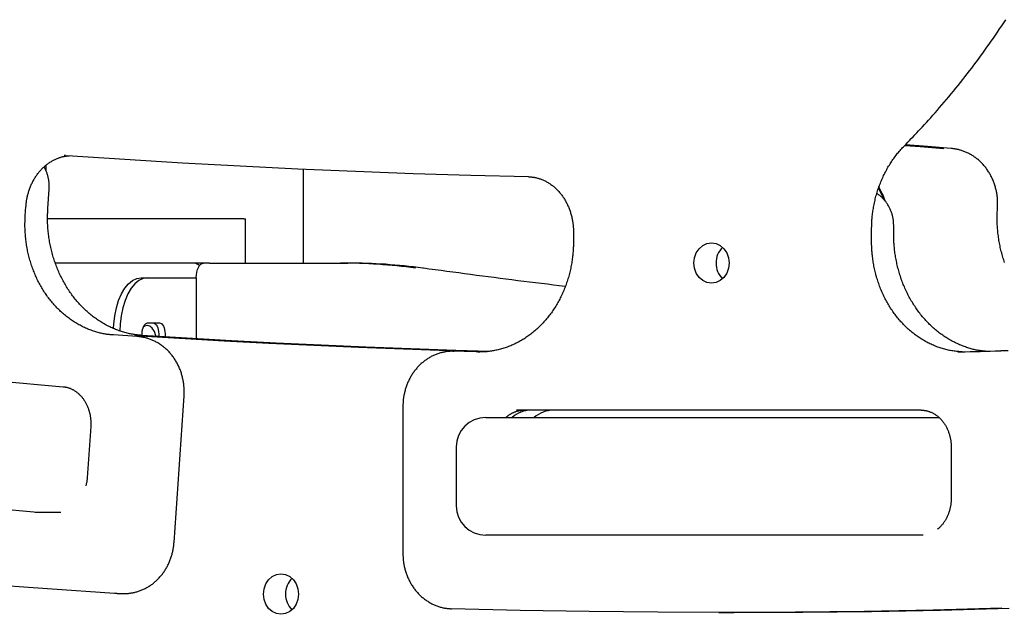
# Model space of a CAD drawing. Extents: x -53 to 9026, y 71 to 2374.
# Drawn here: x 2156 to 2424, y 955 to 1117 of the extents above; entities that cross this region are included whole.
import ezdxf

# ---------------------------------------------------------------- set-up
doc = ezdxf.new("R2010")
doc.units = 0
doc.layers.add('LAYER01', color=7, linetype='Continuous')

msp = doc.modelspace()

# ---------------------------------------------------------------- linework, layer by layer
at = {"layer": 'LAYER01', "color": 7, "linetype": 'Continuous'}
for p, q in [((2168.48, 1079.95), (2168.17, 1079.95)), ((2168.45, 1079.94), (2168.89, 1079.93)), ((2163.14, 1077.28), (2163.14, 1075.93)), ((2233.14, 1050.75), (2233.14, 1076.21)), ((2163.71, 1065.59), (2164.07, 1070.81)), ((2157.58, 1063.55), (2157.76, 1066.17)), ((2421.71, 1065.59), (2421.73, 1065.78)), ((2192.81, 1062.75), (2163.79, 1062.75)), ((2216.97, 1062.75), (2192.81, 1062.75)), ((2216.97, 1062.75), (2217.44, 1062.75)), ((2217.44, 1050.75), (2217.44, 1062.75)), ((2387.52, 1056.58), (2387.52, 1059.86)), ((2393.52, 1058.63), (2393.52, 1060.97)), ((2306.51, 1059.21), (2306.51, 1056.58)), ((2192.81, 1050.75), (2165.89, 1050.75)), ((2207.58, 1050.75), (2192.81, 1050.75)), ((2207.58, 1050.75), (2243.23, 1050.75)), ((2243.23, 1050.75), (2245.23, 1050.75)), ((2265.74, 1049.35), (2265.61, 1049.36)), ((2189.01, 1046.75), (2190.74, 1046.75)), ((2190.74, 1046.75), (2204.02, 1046.75)), ((2204.02, 1046.75), (2204.02, 1030.16)), ((2190.8, 1034.5), (2194.05, 1034.5)), ((2181.53, 1031.19), (2181.47, 1031.19)), ((2187.99, 1030.77), (2181.53, 1031.19)), ((2187.99, 1030.77), (2187.92, 1030.78)), ((2189.3, 1031.07), (2189.3, 1031.5)), ((2193.82, 1031.5), (2193.82, 1030.78)), ((2195.55, 1031.5), (2195.55, 1030.67)), ((2058.2, 1027.15), (2167.84, 1017.14)), ((2275.7, 1026.77), (2273.7, 1026.77)), ((2273.71, 1026.77), (2274.02, 1026.76)), ((2276.02, 1026.76), (2275.7, 1026.77)), ((2280.49, 1026.59), (2281.06, 1026.58)), ((2410.99, 1026.58), (2411.55, 1026.59)), ((2422.43, 1026.89), (2422.66, 1026.9)), ((2424.66, 1026.9), (2422.66, 1026.9)), ((2197.98, 974.77), (2200.71, 1014.66)), ((2260.18, 1011.77), (2260.18, 971.76)), ((2282.66, 1008.75), (2394.37, 1008.75)), ((2401.01, 1010.75), (2291.02, 1010.75)), ((2394.37, 1008.75), (2405.83, 1008.75)), ((2175.35, 1006.34), (2174.39, 992.39)), ((2274.66, 1000.75), (2274.66, 984.75)), ((2409.13, 1000.75), (2409.13, 986.75)), ((2048.51, 993.24), (2159.88, 983.08)), ((2160.61, 983.04), (2167.25, 983.04)), ((2394.37, 976.75), (2282.66, 976.75)), ((2401.56, 976.75), (2394.37, 976.75)), ((2182.49, 960.91), (2181.78, 960.93)), ((2182.49, 960.91), (2184.49, 960.91)), ((2346.02, 955.75), (2348.02, 955.75))]:
    msp.add_line(p, q, dxfattribs=at)
for points in [[(2396.41, 1082.62), (2396.88, 1083.11), (2397.35, 1083.59), (2397.83, 1084.08), (2398.31, 1084.58), (2398.8, 1085.08), (2399.29, 1085.6), (2399.79, 1086.12), (2400.3, 1086.66), (2400.82, 1087.22), (2401.36, 1087.8), (2401.9, 1088.39), (2402.46, 1089), (2403.02, 1089.62), (2403.6, 1090.26), (2404.19, 1090.92), (2404.78, 1091.6), (2405.39, 1092.29), (2406, 1093), (2406.63, 1093.73), (2407.25, 1094.46), (2407.88, 1095.21), (2408.52, 1095.97), (2409.15, 1096.73), (2409.78, 1097.5), (2410.41, 1098.27), (2411.03, 1099.05), (2411.66, 1099.82), (2412.28, 1100.61), (2412.89, 1101.39), (2413.5, 1102.18), (2414.11, 1102.97), (2414.72, 1103.77), (2415.32, 1104.56), (2415.92, 1105.37), (2416.52, 1106.17), (2417.11, 1106.98), (2417.7, 1107.79), (2418.29, 1108.6), (2418.87, 1109.42), (2419.45, 1110.24), (2420.03, 1111.07), (2420.6, 1111.89), (2421.17, 1112.72), (2421.73, 1113.56), (2422.3, 1114.39), (2422.86, 1115.23), (2423.41, 1116.07), (2423.97, 1116.92)], [(2387.52, 1059.86), (2387.53, 1060.12), (2387.53, 1060.38), (2387.54, 1060.64), (2387.54, 1060.9), (2387.55, 1061.16), (2387.56, 1061.44), (2387.57, 1061.71), (2387.58, 1062), (2387.6, 1062.29), (2387.62, 1062.59), (2387.65, 1062.89), (2387.68, 1063.21), (2387.71, 1063.53), (2387.75, 1063.86), (2387.79, 1064.19), (2387.83, 1064.54), (2387.88, 1064.89), (2387.94, 1065.24), (2387.99, 1065.6), (2388.06, 1065.97), (2388.12, 1066.34), (2388.2, 1066.7), (2388.27, 1067.08), (2388.35, 1067.45), (2388.44, 1067.82), (2388.52, 1068.18), (2388.62, 1068.55), (2388.71, 1068.91), (2388.81, 1069.28), (2388.92, 1069.64), (2389.02, 1070), (2389.14, 1070.36), (2389.25, 1070.72), (2389.37, 1071.07), (2389.49, 1071.43), (2389.62, 1071.78), (2389.75, 1072.13), (2389.89, 1072.47), (2390.03, 1072.82), (2390.17, 1073.16), (2390.31, 1073.5), (2390.46, 1073.84), (2390.62, 1074.18), (2390.77, 1074.51), (2390.93, 1074.84), (2391.1, 1075.17), (2391.26, 1075.5), (2391.43, 1075.82), (2391.61, 1076.15), (2391.79, 1076.46), (2391.97, 1076.78), (2392.15, 1077.09), (2392.34, 1077.4), (2392.53, 1077.71), (2392.72, 1078.01), (2392.92, 1078.31), (2393.12, 1078.61), (2393.32, 1078.91), (2393.52, 1079.2), (2393.73, 1079.48), (2393.94, 1079.76), (2394.15, 1080.04), (2394.37, 1080.32), (2394.58, 1080.59), (2394.81, 1080.85), (2395.03, 1081.11), (2395.26, 1081.37), (2395.49, 1081.62), (2395.71, 1081.88), (2395.95, 1082.13), (2396.18, 1082.38), (2396.41, 1082.62)], [(2396.61, 1082.75), (2400.7, 1082.41), (2407.15, 1081.88)], [(2409.15, 1081.88), (2402.7, 1082.41), (2396.77, 1082.91)], [(2421.73, 1065.78), (2421.74, 1065.97), (2421.74, 1066.17), (2421.75, 1066.37), (2421.76, 1066.58), (2421.76, 1066.78), (2421.76, 1066.99), (2421.76, 1067.2), (2421.76, 1067.41), (2421.75, 1067.63), (2421.74, 1067.86), (2421.73, 1068.09), (2421.71, 1068.32), (2421.69, 1068.56), (2421.66, 1068.8), (2421.63, 1069.05), (2421.6, 1069.3), (2421.56, 1069.56), (2421.51, 1069.82), (2421.46, 1070.08), (2421.41, 1070.34), (2421.35, 1070.6), (2421.29, 1070.87), (2421.22, 1071.13), (2421.15, 1071.4), (2421.07, 1071.66), (2420.99, 1071.92), (2420.91, 1072.18), (2420.82, 1072.44), (2420.73, 1072.69), (2420.63, 1072.95), (2420.53, 1073.2), (2420.42, 1073.45), (2420.31, 1073.7), (2420.19, 1073.94), (2420.08, 1074.19), (2419.95, 1074.43), (2419.83, 1074.67), (2419.7, 1074.9), (2419.56, 1075.13), (2419.42, 1075.37), (2419.28, 1075.59), (2419.13, 1075.82), (2418.98, 1076.04), (2418.83, 1076.26), (2418.67, 1076.47), (2418.51, 1076.69), (2418.35, 1076.89), (2418.18, 1077.1), (2418.01, 1077.3), (2417.83, 1077.5), (2417.66, 1077.69), (2417.47, 1077.89), (2417.29, 1078.07), (2417.1, 1078.26), (2416.91, 1078.44), (2416.72, 1078.61), (2416.52, 1078.78), (2416.32, 1078.95), (2416.12, 1079.12), (2415.91, 1079.28), (2415.71, 1079.43), (2415.5, 1079.58), (2415.28, 1079.73), (2415.07, 1079.87), (2414.85, 1080.01), (2414.63, 1080.14), (2414.41, 1080.27), (2414.19, 1080.39), (2413.96, 1080.51), (2413.74, 1080.63), (2413.51, 1080.73), (2413.28, 1080.84), (2413.05, 1080.94), (2412.82, 1081.03), (2412.59, 1081.12), (2412.37, 1081.2), (2412.14, 1081.28), (2411.93, 1081.35), (2411.71, 1081.42), (2411.51, 1081.48), (2411.31, 1081.53), (2411.12, 1081.58), (2410.93, 1081.62), (2410.76, 1081.66), (2410.59, 1081.7), (2410.43, 1081.72), (2410.28, 1081.75), (2410.14, 1081.77), (2410.01, 1081.79), (2409.88, 1081.81), (2409.76, 1081.82), (2409.65, 1081.83), (2409.54, 1081.85), (2409.43, 1081.86), (2409.33, 1081.87), (2409.23, 1081.88)], [(2157.76, 1066.17), (2157.77, 1066.35), (2157.79, 1066.53), (2157.8, 1066.71), (2157.82, 1066.89), (2157.84, 1067.07), (2157.86, 1067.26), (2157.89, 1067.45), (2157.91, 1067.64), (2157.94, 1067.84), (2157.98, 1068.04), (2158.02, 1068.25), (2158.06, 1068.47), (2158.1, 1068.69), (2158.15, 1068.91), (2158.21, 1069.14), (2158.27, 1069.37), (2158.33, 1069.61), (2158.4, 1069.85), (2158.47, 1070.09), (2158.55, 1070.33), (2158.63, 1070.58), (2158.71, 1070.82), (2158.8, 1071.07), (2158.9, 1071.31), (2158.99, 1071.55), (2159.09, 1071.79), (2159.2, 1072.03), (2159.3, 1072.26), (2159.41, 1072.49), (2159.53, 1072.72), (2159.64, 1072.95), (2159.77, 1073.18), (2159.89, 1073.4), (2160.02, 1073.62), (2160.15, 1073.83), (2160.28, 1074.05), (2160.41, 1074.26), (2160.55, 1074.46), (2160.7, 1074.67), (2160.84, 1074.87), (2160.99, 1075.07), (2161.14, 1075.26), (2161.29, 1075.45), (2161.45, 1075.64), (2161.61, 1075.82), (2161.77, 1076.01), (2161.93, 1076.18), (2162.1, 1076.36), (2162.27, 1076.53), (2162.44, 1076.69), (2162.61, 1076.86), (2162.79, 1077.02), (2162.97, 1077.17), (2163.15, 1077.32), (2163.33, 1077.47), (2163.51, 1077.62), (2163.7, 1077.75), (2163.89, 1077.89), (2164.08, 1078.02), (2164.27, 1078.15), (2164.47, 1078.27), (2164.66, 1078.39), (2164.86, 1078.51), (2165.06, 1078.62), (2165.26, 1078.73), (2165.46, 1078.83), (2165.66, 1078.93), (2165.86, 1079.02), (2166.07, 1079.11), (2166.27, 1079.19), (2166.47, 1079.27), (2166.66, 1079.34), (2166.86, 1079.41), (2167.05, 1079.48), (2167.24, 1079.54), (2167.43, 1079.59), (2167.61, 1079.64), (2167.79, 1079.68), (2167.97, 1079.72), (2168.14, 1079.76), (2168.31, 1079.79), (2168.48, 1079.81), (2168.65, 1079.83), (2168.81, 1079.84), (2168.97, 1079.86), (2169.14, 1079.87), (2169.3, 1079.88), (2169.46, 1079.89)], [(2294.29, 1074.21), (2278.61, 1074.58), (2262.94, 1075.05), (2247.27, 1075.62), (2231.6, 1076.28), (2215.93, 1077.05), (2200.27, 1077.91), (2184.61, 1078.87), (2168.96, 1079.92)], [(2164.07, 1070.81), (2164.08, 1070.98), (2164.08, 1071.15), (2164.09, 1071.32), (2164.09, 1071.49), (2164.09, 1071.67), (2164.09, 1071.84), (2164.09, 1072.02), (2164.08, 1072.2), (2164.07, 1072.39), (2164.05, 1072.57), (2164.03, 1072.77), (2164.01, 1072.96), (2163.98, 1073.16), (2163.95, 1073.35), (2163.91, 1073.56), (2163.87, 1073.76), (2163.83, 1073.96), (2163.78, 1074.17), (2163.73, 1074.37), (2163.67, 1074.58), (2163.61, 1074.78), (2163.55, 1074.98), (2163.48, 1075.18), (2163.4, 1075.38), (2163.32, 1075.57), (2163.24, 1075.76), (2163.15, 1075.95), (2163.06, 1076.14), (2162.96, 1076.32), (2162.87, 1076.51), (2162.77, 1076.69), (2162.68, 1076.87)], [(2294.27, 1074.21), (2294.41, 1074.2), (2294.55, 1074.2), (2294.69, 1074.19), (2294.84, 1074.18), (2294.99, 1074.17), (2295.14, 1074.16), (2295.29, 1074.14), (2295.45, 1074.12), (2295.62, 1074.1), (2295.79, 1074.07), (2295.96, 1074.04), (2296.14, 1074.01), (2296.32, 1073.97), (2296.51, 1073.92), (2296.7, 1073.87), (2296.9, 1073.82), (2297.1, 1073.76), (2297.31, 1073.69), (2297.51, 1073.62), (2297.72, 1073.54), (2297.93, 1073.46), (2298.15, 1073.37), (2298.36, 1073.28), (2298.57, 1073.19), (2298.78, 1073.08), (2298.99, 1072.98), (2299.19, 1072.87), (2299.4, 1072.75), (2299.6, 1072.63), (2299.8, 1072.51), (2300, 1072.38), (2300.2, 1072.25), (2300.39, 1072.11), (2300.59, 1071.97), (2300.78, 1071.82), (2300.97, 1071.68), (2301.15, 1071.52), (2301.34, 1071.36), (2301.52, 1071.2), (2301.7, 1071.04), (2301.87, 1070.87), (2302.05, 1070.7), (2302.22, 1070.52), (2302.39, 1070.34), (2302.55, 1070.16), (2302.72, 1069.97), (2302.88, 1069.78), (2303.04, 1069.58), (2303.19, 1069.39), (2303.34, 1069.19), (2303.49, 1068.98), (2303.64, 1068.78), (2303.78, 1068.57), (2303.92, 1068.35), (2304.05, 1068.14), (2304.18, 1067.92), (2304.31, 1067.7), (2304.44, 1067.47), (2304.56, 1067.25), (2304.68, 1067.02), (2304.8, 1066.78), (2304.91, 1066.55), (2305.02, 1066.31), (2305.12, 1066.07), (2305.22, 1065.83), (2305.32, 1065.59), (2305.41, 1065.34), (2305.51, 1065.1), (2305.59, 1064.85), (2305.67, 1064.6), (2305.75, 1064.34), (2305.83, 1064.09), (2305.9, 1063.83), (2305.97, 1063.58), (2306.03, 1063.32), (2306.09, 1063.07), (2306.14, 1062.81), (2306.19, 1062.57), (2306.24, 1062.32), (2306.28, 1062.09), (2306.32, 1061.86), (2306.35, 1061.63), (2306.38, 1061.42), (2306.4, 1061.21), (2306.43, 1061.01), (2306.44, 1060.81), (2306.46, 1060.63), (2306.47, 1060.45), (2306.48, 1060.28), (2306.49, 1060.11), (2306.49, 1059.95), (2306.5, 1059.8), (2306.5, 1059.65), (2306.51, 1059.5), (2306.51, 1059.36), (2306.51, 1059.21)], [(2389.43, 1071.05), (2390.37, 1069.12), (2390.65, 1068.41)], [(2393.52, 1060.97), (2393.52, 1061.14), (2393.51, 1061.31), (2393.5, 1061.48), (2393.5, 1061.66), (2393.49, 1061.83), (2393.47, 1062.01), (2393.46, 1062.18), (2393.44, 1062.37), (2393.41, 1062.55), (2393.38, 1062.74), (2393.35, 1062.93), (2393.32, 1063.12), (2393.27, 1063.31), (2393.23, 1063.51), (2393.18, 1063.71), (2393.12, 1063.91), (2393.06, 1064.12), (2393, 1064.32), (2392.92, 1064.53), (2392.85, 1064.74), (2392.77, 1064.94), (2392.69, 1065.15), (2392.6, 1065.36), (2392.5, 1065.56), (2392.41, 1065.76), (2392.3, 1065.96), (2392.2, 1066.16), (2392.09, 1066.35), (2391.97, 1066.54), (2391.85, 1066.73), (2391.73, 1066.92), (2391.6, 1067.1), (2391.47, 1067.28), (2391.34, 1067.45), (2391.2, 1067.62), (2391.06, 1067.78), (2390.93, 1067.94), (2390.79, 1068.09), (2390.65, 1068.24), (2390.52, 1068.38), (2390.39, 1068.51), (2390.27, 1068.63), (2390.15, 1068.75), (2390.03, 1068.85), (2389.92, 1068.95), (2389.81, 1069.05), (2389.71, 1069.13), (2389.61, 1069.21), (2389.51, 1069.28), (2389.42, 1069.34), (2389.34, 1069.39), (2389.25, 1069.44), (2389.17, 1069.49), (2389.09, 1069.53), (2389.01, 1069.57), (2388.94, 1069.61)], [(2189.32, 1031.07), (2189.1, 1031.09), (2188.87, 1031.11), (2188.65, 1031.13), (2188.42, 1031.15), (2188.19, 1031.17), (2187.96, 1031.2), (2187.72, 1031.23), (2187.48, 1031.26), (2187.22, 1031.3), (2186.97, 1031.34), (2186.7, 1031.38), (2186.43, 1031.44), (2186.15, 1031.49), (2185.86, 1031.55), (2185.57, 1031.62), (2185.27, 1031.69), (2184.97, 1031.77), (2184.66, 1031.85), (2184.34, 1031.94), (2184.02, 1032.04), (2183.7, 1032.14), (2183.38, 1032.24), (2183.06, 1032.35), (2182.74, 1032.47), (2182.41, 1032.59), (2182.09, 1032.72), (2181.78, 1032.85), (2181.46, 1032.98), (2181.14, 1033.12), (2180.83, 1033.26), (2180.51, 1033.41), (2180.2, 1033.57), (2179.89, 1033.72), (2179.59, 1033.89), (2179.28, 1034.05), (2178.97, 1034.22), (2178.67, 1034.4), (2178.37, 1034.58), (2178.07, 1034.76), (2177.78, 1034.95), (2177.48, 1035.14), (2177.19, 1035.34), (2176.9, 1035.54), (2176.61, 1035.75), (2176.32, 1035.96), (2176.04, 1036.17), (2175.76, 1036.39), (2175.48, 1036.61), (2175.2, 1036.84), (2174.93, 1037.07), (2174.65, 1037.3), (2174.38, 1037.54), (2174.12, 1037.78), (2173.85, 1038.03), (2173.59, 1038.28), (2173.33, 1038.53), (2173.07, 1038.79), (2172.82, 1039.05), (2172.57, 1039.31), (2172.32, 1039.58), (2172.08, 1039.85), (2171.83, 1040.13), (2171.59, 1040.4), (2171.36, 1040.69), (2171.12, 1040.97), (2170.89, 1041.26), (2170.67, 1041.55), (2170.44, 1041.85), (2170.22, 1042.15), (2170, 1042.45), (2169.79, 1042.75), (2169.58, 1043.06), (2169.37, 1043.37), (2169.16, 1043.69), (2168.96, 1044), (2168.76, 1044.32), (2168.57, 1044.65), (2168.37, 1044.97), (2168.19, 1045.3), (2168, 1045.63), (2167.82, 1045.96), (2167.64, 1046.3), (2167.47, 1046.64), (2167.3, 1046.98), (2167.13, 1047.32), (2166.97, 1047.67), (2166.81, 1048.02), (2166.65, 1048.37), (2166.5, 1048.72), (2166.35, 1049.08), (2166.2, 1049.44), (2166.06, 1049.79), (2165.93, 1050.16), (2165.79, 1050.52), (2165.66, 1050.88), (2165.54, 1051.25), (2165.41, 1051.62), (2165.3, 1051.99), (2165.18, 1052.36), (2165.07, 1052.74), (2164.97, 1053.11), (2164.86, 1053.49), (2164.76, 1053.87), (2164.67, 1054.25), (2164.58, 1054.63), (2164.49, 1055.01), (2164.41, 1055.4), (2164.33, 1055.78), (2164.26, 1056.17), (2164.19, 1056.55), (2164.12, 1056.94), (2164.06, 1057.33), (2164, 1057.72), (2163.95, 1058.11), (2163.9, 1058.5), (2163.85, 1058.89), (2163.81, 1059.27), (2163.78, 1059.65), (2163.74, 1060.03), (2163.71, 1060.4), (2163.69, 1060.77), (2163.67, 1061.13), (2163.65, 1061.48), (2163.64, 1061.83), (2163.63, 1062.17), (2163.62, 1062.51), (2163.62, 1062.84), (2163.62, 1063.16), (2163.63, 1063.48), (2163.63, 1063.79), (2163.64, 1064.1), (2163.66, 1064.4), (2163.67, 1064.7), (2163.68, 1065), (2163.7, 1065.29), (2163.71, 1065.59)], [(2423.66, 1050.88), (2423.54, 1051.25), (2423.41, 1051.62), (2423.3, 1051.99), (2423.18, 1052.36), (2423.07, 1052.74), (2422.97, 1053.11), (2422.86, 1053.49), (2422.76, 1053.87), (2422.67, 1054.25), (2422.58, 1054.63), (2422.49, 1055.01), (2422.41, 1055.4), (2422.33, 1055.78), (2422.26, 1056.17), (2422.19, 1056.55), (2422.12, 1056.94), (2422.06, 1057.33), (2422, 1057.72), (2421.95, 1058.11), (2421.9, 1058.5), (2421.85, 1058.89), (2421.81, 1059.27), (2421.78, 1059.65), (2421.74, 1060.03), (2421.71, 1060.4), (2421.69, 1060.77), (2421.67, 1061.13), (2421.65, 1061.48), (2421.64, 1061.83), (2421.63, 1062.17), (2421.62, 1062.51), (2421.62, 1062.84), (2421.62, 1063.16), (2421.63, 1063.48), (2421.63, 1063.79), (2421.64, 1064.1), (2421.66, 1064.4), (2421.67, 1064.7), (2421.68, 1065), (2421.7, 1065.29), (2421.71, 1065.59)], [(2181.53, 1031.19), (2181.32, 1031.21), (2181.11, 1031.22), (2180.89, 1031.24), (2180.67, 1031.26), (2180.45, 1031.29), (2180.23, 1031.31), (2180, 1031.34), (2179.76, 1031.37), (2179.52, 1031.41), (2179.27, 1031.45), (2179.01, 1031.5), (2178.75, 1031.55), (2178.48, 1031.6), (2178.2, 1031.66), (2177.92, 1031.73), (2177.63, 1031.8), (2177.34, 1031.88), (2177.04, 1031.96), (2176.73, 1032.05), (2176.43, 1032.14), (2176.12, 1032.24), (2175.81, 1032.35), (2175.5, 1032.46), (2175.18, 1032.57), (2174.87, 1032.69), (2174.57, 1032.82), (2174.26, 1032.95), (2173.95, 1033.08), (2173.65, 1033.22), (2173.35, 1033.36), (2173.04, 1033.51), (2172.74, 1033.66), (2172.45, 1033.82), (2172.15, 1033.98), (2171.86, 1034.15), (2171.56, 1034.32), (2171.27, 1034.49), (2170.98, 1034.67), (2170.7, 1034.85), (2170.41, 1035.04), (2170.13, 1035.23), (2169.85, 1035.43), (2169.57, 1035.63), (2169.29, 1035.83), (2169.02, 1036.04), (2168.75, 1036.25), (2168.48, 1036.47), (2168.21, 1036.69), (2167.95, 1036.92), (2167.69, 1037.14), (2167.43, 1037.38), (2167.17, 1037.61), (2166.92, 1037.85), (2166.66, 1038.1), (2166.42, 1038.34), (2166.17, 1038.6), (2165.93, 1038.85), (2165.69, 1039.11), (2165.45, 1039.37), (2165.21, 1039.64), (2164.98, 1039.91), (2164.75, 1040.18), (2164.53, 1040.46), (2164.3, 1040.73), (2164.08, 1041.02), (2163.87, 1041.3), (2163.65, 1041.59), (2163.44, 1041.89), (2163.23, 1042.18), (2163.03, 1042.48), (2162.83, 1042.78), (2162.63, 1043.09), (2162.44, 1043.39), (2162.25, 1043.7), (2162.06, 1044.02), (2161.87, 1044.33), (2161.69, 1044.65), (2161.52, 1044.97), (2161.34, 1045.3), (2161.17, 1045.62), (2161, 1045.95), (2160.84, 1046.29), (2160.68, 1046.62), (2160.53, 1046.96), (2160.37, 1047.3), (2160.23, 1047.64), (2160.08, 1047.98), (2159.94, 1048.32), (2159.8, 1048.67), (2159.67, 1049.02), (2159.54, 1049.37), (2159.41, 1049.73), (2159.29, 1050.08), (2159.17, 1050.44), (2159.06, 1050.8), (2158.95, 1051.16), (2158.84, 1051.52), (2158.74, 1051.88), (2158.64, 1052.25), (2158.55, 1052.62), (2158.46, 1052.98), (2158.37, 1053.35), (2158.29, 1053.72), (2158.21, 1054.1), (2158.13, 1054.47), (2158.06, 1054.84), (2158, 1055.22), (2157.93, 1055.59), (2157.88, 1055.97), (2157.82, 1056.34), (2157.77, 1056.72), (2157.73, 1057.1), (2157.68, 1057.47), (2157.65, 1057.85), (2157.61, 1058.22), (2157.59, 1058.58), (2157.56, 1058.94), (2157.54, 1059.29), (2157.52, 1059.63), (2157.51, 1059.96), (2157.5, 1060.28), (2157.49, 1060.58), (2157.49, 1060.87), (2157.49, 1061.14), (2157.49, 1061.41), (2157.49, 1061.66), (2157.5, 1061.89), (2157.5, 1062.11), (2157.51, 1062.32), (2157.52, 1062.52), (2157.53, 1062.71), (2157.54, 1062.88), (2157.55, 1063.06), (2157.56, 1063.22), (2157.57, 1063.39), (2157.58, 1063.55)], [(2418.41, 1026.78), (2418.2, 1026.8), (2418, 1026.81), (2417.79, 1026.83), (2417.58, 1026.85), (2417.37, 1026.87), (2417.15, 1026.9), (2416.93, 1026.93), (2416.69, 1026.96), (2416.46, 1027), (2416.21, 1027.05), (2415.95, 1027.1), (2415.69, 1027.16), (2415.42, 1027.23), (2415.15, 1027.29), (2414.86, 1027.37), (2414.57, 1027.45), (2414.27, 1027.54), (2413.96, 1027.63), (2413.65, 1027.73), (2413.34, 1027.83), (2413.02, 1027.94), (2412.7, 1028.05), (2412.38, 1028.17), (2412.06, 1028.29), (2411.74, 1028.42), (2411.42, 1028.55), (2411.11, 1028.69), (2410.79, 1028.84), (2410.48, 1028.98), (2410.17, 1029.14), (2409.86, 1029.29), (2409.55, 1029.45), (2409.24, 1029.62), (2408.94, 1029.79), (2408.63, 1029.96), (2408.33, 1030.14), (2408.03, 1030.33), (2407.74, 1030.51), (2407.44, 1030.71), (2407.15, 1030.9), (2406.86, 1031.1), (2406.57, 1031.31), (2406.28, 1031.52), (2406, 1031.73), (2405.71, 1031.95), (2405.43, 1032.17), (2405.16, 1032.39), (2404.88, 1032.62), (2404.61, 1032.85), (2404.34, 1033.09), (2404.07, 1033.33), (2403.81, 1033.58), (2403.54, 1033.83), (2403.28, 1034.08), (2403.03, 1034.33), (2402.77, 1034.59), (2402.52, 1034.86), (2402.27, 1035.13), (2402.03, 1035.4), (2401.78, 1035.67), (2401.54, 1035.95), (2401.3, 1036.23), (2401.07, 1036.51), (2400.84, 1036.8), (2400.61, 1037.09), (2400.39, 1037.39), (2400.16, 1037.69), (2399.94, 1037.99), (2399.73, 1038.29), (2399.52, 1038.6), (2399.31, 1038.91), (2399.1, 1039.22), (2398.9, 1039.54), (2398.7, 1039.86), (2398.5, 1040.18), (2398.31, 1040.51), (2398.12, 1040.83), (2397.94, 1041.16), (2397.75, 1041.5), (2397.58, 1041.83), (2397.4, 1042.17), (2397.23, 1042.51), (2397.06, 1042.86), (2396.9, 1043.2), (2396.74, 1043.55), (2396.58, 1043.9), (2396.43, 1044.25), (2396.28, 1044.61), (2396.13, 1044.96), (2395.99, 1045.32), (2395.85, 1045.68), (2395.72, 1046.05), (2395.59, 1046.41), (2395.46, 1046.78), (2395.34, 1047.15), (2395.22, 1047.52), (2395.1, 1047.89), (2394.99, 1048.26), (2394.88, 1048.64), (2394.78, 1049.01), (2394.68, 1049.39), (2394.59, 1049.77), (2394.5, 1050.15), (2394.41, 1050.54), (2394.33, 1050.92), (2394.25, 1051.3), (2394.17, 1051.69), (2394.1, 1052.07), (2394.04, 1052.45), (2393.97, 1052.82), (2393.92, 1053.19), (2393.86, 1053.56), (2393.82, 1053.92), (2393.77, 1054.27), (2393.73, 1054.62), (2393.7, 1054.96), (2393.67, 1055.3), (2393.64, 1055.63), (2393.61, 1055.95), (2393.59, 1056.27), (2393.58, 1056.58), (2393.56, 1056.88), (2393.55, 1057.18), (2393.54, 1057.47), (2393.54, 1057.77), (2393.53, 1058.05), (2393.53, 1058.34), (2393.52, 1058.63)], [(2306.51, 1056.58), (2306.51, 1056.32), (2306.5, 1056.07), (2306.5, 1055.81), (2306.49, 1055.55), (2306.48, 1055.28), (2306.47, 1055.01), (2306.46, 1054.73), (2306.45, 1054.45), (2306.43, 1054.16), (2306.41, 1053.86), (2306.38, 1053.55), (2306.36, 1053.24), (2306.32, 1052.92), (2306.29, 1052.59), (2306.25, 1052.25), (2306.2, 1051.91), (2306.15, 1051.56), (2306.1, 1051.2), (2306.04, 1050.84), (2305.98, 1050.48), (2305.91, 1050.11), (2305.84, 1049.74), (2305.76, 1049.37), (2305.68, 1049), (2305.6, 1048.63), (2305.51, 1048.26), (2305.42, 1047.89), (2305.32, 1047.53), (2305.22, 1047.16), (2305.12, 1046.8), (2305.01, 1046.44), (2304.9, 1046.08), (2304.78, 1045.73), (2304.66, 1045.37), (2304.54, 1045.02), (2304.41, 1044.67), (2304.28, 1044.32), (2304.14, 1043.97), (2304.01, 1043.62), (2303.86, 1043.28), (2303.72, 1042.94), (2303.57, 1042.6), (2303.42, 1042.26), (2303.26, 1041.93), (2303.1, 1041.6), (2302.94, 1041.27), (2302.77, 1040.94), (2302.6, 1040.62), (2302.42, 1040.3), (2302.25, 1039.98), (2302.06, 1039.66), (2301.88, 1039.35), (2301.69, 1039.04), (2301.5, 1038.73), (2301.31, 1038.43), (2301.11, 1038.12), (2300.91, 1037.82), (2300.71, 1037.53), (2300.5, 1037.24), (2300.29, 1036.95), (2300.07, 1036.66), (2299.86, 1036.38), (2299.64, 1036.1), (2299.42, 1035.82), (2299.19, 1035.55), (2298.96, 1035.28), (2298.73, 1035.01), (2298.5, 1034.75), (2298.26, 1034.49), (2298.02, 1034.23), (2297.78, 1033.98), (2297.54, 1033.73), (2297.29, 1033.49), (2297.04, 1033.25), (2296.79, 1033.01), (2296.53, 1032.78), (2296.27, 1032.55), (2296.02, 1032.32), (2295.75, 1032.1), (2295.49, 1031.88), (2295.22, 1031.67), (2294.95, 1031.46), (2294.68, 1031.25), (2294.41, 1031.05), (2294.13, 1030.85), (2293.85, 1030.66), (2293.57, 1030.47), (2293.29, 1030.28), (2293.01, 1030.1), (2292.72, 1029.93), (2292.44, 1029.75), (2292.15, 1029.59), (2291.85, 1029.42), (2291.56, 1029.26), (2291.27, 1029.11), (2290.97, 1028.96), (2290.67, 1028.81), (2290.37, 1028.67), (2290.07, 1028.53), (2289.77, 1028.4), (2289.46, 1028.27), (2289.16, 1028.15), (2288.85, 1028.03), (2288.54, 1027.91), (2288.23, 1027.8), (2287.92, 1027.7), (2287.61, 1027.6), (2287.3, 1027.5), (2286.99, 1027.41), (2286.67, 1027.32), (2286.36, 1027.24), (2286.04, 1027.16), (2285.73, 1027.09), (2285.42, 1027.02), (2285.1, 1026.96), (2284.8, 1026.91), (2284.49, 1026.85), (2284.2, 1026.81), (2283.91, 1026.77), (2283.63, 1026.73), (2283.36, 1026.7), (2283.11, 1026.67), (2282.86, 1026.65), (2282.62, 1026.63), (2282.4, 1026.62), (2282.18, 1026.6), (2281.98, 1026.59), (2281.78, 1026.59), (2281.6, 1026.58), (2281.43, 1026.58), (2281.26, 1026.58), (2281.1, 1026.58), (2280.95, 1026.58), (2280.8, 1026.58), (2280.66, 1026.59), (2280.51, 1026.59)], [(2412.13, 1026.61), (2411.82, 1026.63), (2411.5, 1026.65), (2411.19, 1026.67), (2410.87, 1026.7), (2410.56, 1026.73), (2410.24, 1026.76), (2409.93, 1026.8), (2409.61, 1026.84), (2409.3, 1026.89), (2408.98, 1026.95), (2408.67, 1027.01), (2408.35, 1027.08), (2408.04, 1027.15), (2407.72, 1027.23), (2407.41, 1027.31), (2407.09, 1027.39), (2406.78, 1027.49), (2406.46, 1027.58), (2406.15, 1027.68), (2405.84, 1027.79), (2405.53, 1027.9), (2405.22, 1028.01), (2404.91, 1028.13), (2404.6, 1028.26), (2404.29, 1028.39), (2403.98, 1028.52), (2403.68, 1028.66), (2403.38, 1028.8), (2403.07, 1028.95), (2402.77, 1029.1), (2402.48, 1029.26), (2402.18, 1029.42), (2401.89, 1029.59), (2401.59, 1029.76), (2401.3, 1029.93), (2401.01, 1030.11), (2400.73, 1030.29), (2400.44, 1030.48), (2400.16, 1030.67), (2399.88, 1030.87), (2399.6, 1031.07), (2399.33, 1031.27), (2399.05, 1031.48), (2398.78, 1031.69), (2398.51, 1031.91), (2398.24, 1032.13), (2397.98, 1032.35), (2397.72, 1032.58), (2397.46, 1032.81), (2397.2, 1033.05), (2396.95, 1033.29), (2396.7, 1033.53), (2396.45, 1033.78), (2396.2, 1034.03), (2395.96, 1034.29), (2395.72, 1034.55), (2395.48, 1034.81), (2395.24, 1035.08), (2395.01, 1035.34), (2394.78, 1035.62), (2394.56, 1035.89), (2394.33, 1036.17), (2394.11, 1036.46), (2393.9, 1036.74), (2393.68, 1037.03), (2393.47, 1037.32), (2393.26, 1037.62), (2393.06, 1037.92), (2392.86, 1038.22), (2392.66, 1038.52), (2392.47, 1038.83), (2392.28, 1039.14), (2392.09, 1039.46), (2391.9, 1039.77), (2391.72, 1040.09), (2391.55, 1040.41), (2391.37, 1040.74), (2391.2, 1041.06), (2391.03, 1041.39), (2390.87, 1041.72), (2390.71, 1042.06), (2390.56, 1042.39), (2390.4, 1042.73), (2390.26, 1043.07), (2390.11, 1043.42), (2389.97, 1043.76), (2389.83, 1044.11), (2389.7, 1044.46), (2389.57, 1044.81), (2389.44, 1045.16), (2389.32, 1045.52), (2389.2, 1045.88), (2389.09, 1046.24), (2388.98, 1046.6), (2388.87, 1046.96), (2388.77, 1047.32), (2388.67, 1047.69), (2388.58, 1048.05), (2388.49, 1048.42), (2388.4, 1048.79), (2388.32, 1049.16), (2388.24, 1049.53), (2388.16, 1049.9), (2388.09, 1050.27), (2388.03, 1050.64), (2387.97, 1051.01), (2387.91, 1051.38), (2387.86, 1051.74), (2387.81, 1052.09), (2387.76, 1052.44), (2387.72, 1052.78), (2387.69, 1053.1), (2387.66, 1053.41), (2387.63, 1053.71), (2387.61, 1053.99), (2387.59, 1054.27), (2387.58, 1054.52), (2387.56, 1054.77), (2387.55, 1055), (2387.55, 1055.21), (2387.54, 1055.41), (2387.53, 1055.6), (2387.53, 1055.78), (2387.53, 1055.95), (2387.53, 1056.12), (2387.52, 1056.27), (2387.52, 1056.43), (2387.52, 1056.58)], [(2204.02, 1046.75), (2204.05, 1047.53), (2204.17, 1048.28), (2204.35, 1048.97), (2204.6, 1049.58), (2204.9, 1050.07), (2205.25, 1050.44), (2205.62, 1050.67), (2206.02, 1050.75)], [(2304.27, 1044.39), (2302.66, 1044.58), (2301.05, 1044.77), (2299.44, 1044.97), (2297.83, 1045.16), (2296.22, 1045.36), (2294.61, 1045.56), (2293, 1045.75), (2291.39, 1045.96), (2289.78, 1046.16), (2288.18, 1046.36), (2286.57, 1046.57), (2284.97, 1046.78), (2283.36, 1046.98), (2281.76, 1047.19), (2280.15, 1047.41), (2278.55, 1047.62), (2276.95, 1047.83), (2275.35, 1048.05), (2273.74, 1048.26), (2272.14, 1048.48), (2270.54, 1048.7), (2268.94, 1048.91), (2267.34, 1049.13), (2265.74, 1049.35)], [(2181.54, 1032.98), (2181.6, 1034.09), (2181.88, 1036.38), (2182.33, 1038.56), (2182.94, 1040.56), (2183.71, 1042.35), (2184.6, 1043.88), (2185.61, 1045.11), (2186.69, 1046.01), (2187.84, 1046.56), (2189.01, 1046.75)], [(2190.74, 1046.75), (2189.57, 1046.56), (2188.42, 1046.01), (2187.34, 1045.11), (2186.33, 1043.88), (2185.44, 1042.35), (2184.67, 1040.56), (2184.06, 1038.56), (2183.61, 1036.38), (2183.33, 1034.09), (2183.25, 1032.32)], [(2189.3, 1031.5), (2189.33, 1032.08), (2189.42, 1032.64), (2189.56, 1033.16), (2189.74, 1033.62), (2189.97, 1033.99), (2190.23, 1034.27), (2190.51, 1034.44), (2190.8, 1034.5)], [(2193.13, 1030.83), (2193.08, 1031), (2192.64, 1032.14), (2192.07, 1033.01), (2191.41, 1033.56), (2190.7, 1033.75), (2189.98, 1033.56), (2189.6, 1033.29)], [(2192.32, 1034.5), (2192.61, 1034.44), (2192.9, 1034.27), (2193.15, 1033.99), (2193.38, 1033.62), (2193.57, 1033.16), (2193.71, 1032.64), (2193.79, 1032.08), (2193.82, 1031.5)], [(2194.05, 1034.5), (2194.35, 1034.44), (2194.63, 1034.27), (2194.89, 1033.99), (2195.11, 1033.62), (2195.3, 1033.16), (2195.44, 1032.64), (2195.52, 1032.08), (2195.55, 1031.5)], [(2187.25, 1031.07), (2199.43, 1030.32), (2211.6, 1029.61), (2223.78, 1028.97), (2235.96, 1028.39), (2248.14, 1027.86), (2260.33, 1027.4), (2272.51, 1026.99), (2283.02, 1026.68)], [(2200.71, 1014.66), (2200.71, 1014.86), (2200.72, 1015.06), (2200.73, 1015.26), (2200.74, 1015.46), (2200.74, 1015.66), (2200.74, 1015.87), (2200.74, 1016.08), (2200.74, 1016.3), (2200.73, 1016.52), (2200.72, 1016.74), (2200.71, 1016.97), (2200.69, 1017.21), (2200.67, 1017.44), (2200.64, 1017.69), (2200.61, 1017.93), (2200.58, 1018.18), (2200.54, 1018.44), (2200.49, 1018.7), (2200.44, 1018.96), (2200.39, 1019.22), (2200.33, 1019.49), (2200.27, 1019.75), (2200.2, 1020.01), (2200.13, 1020.28), (2200.05, 1020.54), (2199.97, 1020.8), (2199.89, 1021.06), (2199.8, 1021.32), (2199.7, 1021.58), (2199.61, 1021.83), (2199.5, 1022.08), (2199.4, 1022.33), (2199.29, 1022.58), (2199.17, 1022.83), (2199.05, 1023.07), (2198.93, 1023.31), (2198.81, 1023.55), (2198.67, 1023.78), (2198.54, 1024.02), (2198.4, 1024.25), (2198.26, 1024.48), (2198.11, 1024.7), (2197.96, 1024.92), (2197.81, 1025.14), (2197.65, 1025.36), (2197.49, 1025.57), (2197.33, 1025.78), (2197.16, 1025.98), (2196.99, 1026.18), (2196.81, 1026.38), (2196.63, 1026.58), (2196.45, 1026.77), (2196.27, 1026.96), (2196.08, 1027.14), (2195.89, 1027.32), (2195.7, 1027.5), (2195.5, 1027.67), (2195.3, 1027.83), (2195.1, 1028), (2194.89, 1028.16), (2194.69, 1028.31), (2194.48, 1028.46), (2194.26, 1028.61), (2194.05, 1028.75), (2193.83, 1028.89), (2193.61, 1029.02), (2193.39, 1029.15), (2193.17, 1029.27), (2192.94, 1029.39), (2192.72, 1029.51), (2192.49, 1029.62), (2192.26, 1029.72), (2192.03, 1029.82), (2191.8, 1029.91), (2191.57, 1030), (2191.34, 1030.09), (2191.12, 1030.17), (2190.9, 1030.24), (2190.68, 1030.3), (2190.47, 1030.36), (2190.27, 1030.42), (2190.07, 1030.47), (2189.88, 1030.51), (2189.7, 1030.55), (2189.52, 1030.59), (2189.35, 1030.62), (2189.19, 1030.64), (2189.04, 1030.67), (2188.89, 1030.69), (2188.75, 1030.7), (2188.61, 1030.72), (2188.48, 1030.73), (2188.35, 1030.74), (2188.23, 1030.75), (2188.11, 1030.76), (2187.99, 1030.77)], [(2283.67, 1026.72), (2274.51, 1026.99), (2262.33, 1027.4), (2250.14, 1027.86), (2237.96, 1028.39), (2225.78, 1028.97), (2213.6, 1029.61), (2201.43, 1030.32), (2189.25, 1031.07)], [(2273.71, 1026.75), (2273.55, 1026.75), (2273.39, 1026.75), (2273.23, 1026.75), (2273.07, 1026.75), (2272.9, 1026.74), (2272.73, 1026.73), (2272.56, 1026.72), (2272.39, 1026.7), (2272.2, 1026.68), (2272.02, 1026.66), (2271.82, 1026.63), (2271.63, 1026.6), (2271.43, 1026.56), (2271.22, 1026.52), (2271.01, 1026.47), (2270.79, 1026.42), (2270.57, 1026.36), (2270.35, 1026.3), (2270.12, 1026.24), (2269.89, 1026.16), (2269.66, 1026.09), (2269.43, 1026), (2269.2, 1025.92), (2268.97, 1025.82), (2268.74, 1025.73), (2268.52, 1025.63), (2268.29, 1025.52), (2268.07, 1025.41), (2267.85, 1025.3), (2267.63, 1025.18), (2267.41, 1025.05), (2267.2, 1024.92), (2266.98, 1024.79), (2266.77, 1024.66), (2266.56, 1024.52), (2266.36, 1024.37), (2266.15, 1024.22), (2265.95, 1024.07), (2265.75, 1023.91), (2265.56, 1023.75), (2265.37, 1023.59), (2265.17, 1023.42), (2264.99, 1023.25), (2264.8, 1023.07), (2264.62, 1022.89), (2264.44, 1022.71), (2264.26, 1022.52), (2264.09, 1022.33), (2263.92, 1022.14), (2263.75, 1021.94), (2263.59, 1021.74), (2263.43, 1021.53), (2263.27, 1021.33), (2263.12, 1021.12), (2262.97, 1020.9), (2262.82, 1020.69), (2262.68, 1020.47), (2262.54, 1020.24), (2262.4, 1020.02), (2262.27, 1019.79), (2262.14, 1019.56), (2262.01, 1019.32), (2261.89, 1019.09), (2261.77, 1018.85), (2261.66, 1018.61), (2261.55, 1018.36), (2261.44, 1018.12), (2261.34, 1017.87), (2261.24, 1017.62), (2261.15, 1017.37), (2261.06, 1017.11), (2260.98, 1016.86), (2260.9, 1016.6), (2260.82, 1016.34), (2260.75, 1016.09), (2260.68, 1015.83), (2260.62, 1015.57), (2260.56, 1015.32), (2260.5, 1015.07), (2260.46, 1014.83), (2260.41, 1014.6), (2260.37, 1014.37), (2260.34, 1014.14), (2260.31, 1013.92), (2260.28, 1013.71), (2260.26, 1013.51), (2260.24, 1013.31), (2260.23, 1013.12), (2260.21, 1012.93), (2260.2, 1012.76), (2260.2, 1012.58), (2260.19, 1012.42), (2260.19, 1012.25), (2260.18, 1012.09), (2260.18, 1011.93), (2260.18, 1011.77)], [(2281.59, 1026.61), (2280.87, 1026.63), (2280.06, 1026.65), (2279.25, 1026.67), (2278.44, 1026.7), (2277.64, 1026.72), (2276.83, 1026.74), (2276.02, 1026.76)], [(2411.55, 1026.59), (2412.91, 1026.62), (2414.27, 1026.66), (2415.63, 1026.7), (2416.99, 1026.73), (2418.35, 1026.77), (2419.71, 1026.81), (2421.07, 1026.85), (2422.43, 1026.89)], [(2167.84, 1017.14), (2167.95, 1017.13), (2168.06, 1017.12), (2168.17, 1017.1), (2168.28, 1017.09), (2168.4, 1017.07), (2168.51, 1017.05), (2168.63, 1017.03), (2168.76, 1017), (2168.88, 1016.97), (2169.01, 1016.94), (2169.15, 1016.9), (2169.28, 1016.86), (2169.43, 1016.81), (2169.57, 1016.76), (2169.72, 1016.7), (2169.87, 1016.64), (2170.03, 1016.57), (2170.18, 1016.49), (2170.34, 1016.41), (2170.5, 1016.33), (2170.67, 1016.24), (2170.83, 1016.14), (2170.99, 1016.04), (2171.15, 1015.93), (2171.3, 1015.82), (2171.46, 1015.71), (2171.61, 1015.59), (2171.76, 1015.47), (2171.91, 1015.34), (2172.06, 1015.21), (2172.2, 1015.08), (2172.34, 1014.94), (2172.48, 1014.8), (2172.62, 1014.66), (2172.75, 1014.51), (2172.89, 1014.36), (2173.01, 1014.2), (2173.14, 1014.04), (2173.26, 1013.88), (2173.38, 1013.71), (2173.5, 1013.54), (2173.61, 1013.37), (2173.72, 1013.2), (2173.83, 1013.02), (2173.93, 1012.84), (2174.03, 1012.66), (2174.13, 1012.47), (2174.22, 1012.28), (2174.31, 1012.09), (2174.4, 1011.9), (2174.48, 1011.71), (2174.56, 1011.51), (2174.64, 1011.31), (2174.71, 1011.11), (2174.78, 1010.91), (2174.85, 1010.7), (2174.91, 1010.5), (2174.97, 1010.29), (2175.02, 1010.08), (2175.07, 1009.87), (2175.12, 1009.67), (2175.16, 1009.46), (2175.2, 1009.26), (2175.23, 1009.06), (2175.26, 1008.86), (2175.29, 1008.67), (2175.31, 1008.48), (2175.33, 1008.29), (2175.35, 1008.11), (2175.36, 1007.93), (2175.37, 1007.76), (2175.37, 1007.59), (2175.38, 1007.42), (2175.38, 1007.26), (2175.38, 1007.1), (2175.37, 1006.95), (2175.37, 1006.79), (2175.36, 1006.64), (2175.36, 1006.49), (2175.35, 1006.34)], [(2288.19, 1008.75), (2288.24, 1008.8), (2288.29, 1008.86), (2288.35, 1008.92), (2288.4, 1008.97), (2288.47, 1009.03), (2288.53, 1009.09), (2288.6, 1009.15), (2288.68, 1009.21), (2288.76, 1009.28), (2288.85, 1009.34), (2288.95, 1009.41), (2289.05, 1009.48), (2289.16, 1009.55), (2289.28, 1009.62), (2289.4, 1009.69), (2289.53, 1009.77), (2289.67, 1009.84), (2289.81, 1009.92), (2289.95, 1009.99), (2290.1, 1010.07), (2290.26, 1010.14), (2290.41, 1010.21), (2290.57, 1010.27), (2290.72, 1010.33), (2290.88, 1010.39), (2291.03, 1010.44), (2291.18, 1010.49), (2291.33, 1010.53), (2291.48, 1010.57), (2291.63, 1010.6), (2291.77, 1010.63), (2291.92, 1010.66), (2292.06, 1010.68), (2292.2, 1010.69), (2292.34, 1010.71), (2292.48, 1010.72), (2292.62, 1010.73), (2292.75, 1010.73), (2292.89, 1010.74), (2293.02, 1010.75)], [(2401.01, 1010.75), (2401.12, 1010.74), (2401.23, 1010.74), (2401.34, 1010.74), (2401.45, 1010.73), (2401.56, 1010.72), (2401.68, 1010.71), (2401.8, 1010.7), (2401.93, 1010.69), (2402.05, 1010.67), (2402.19, 1010.65), (2402.32, 1010.62), (2402.46, 1010.59), (2402.61, 1010.56), (2402.75, 1010.52), (2402.9, 1010.47), (2403.06, 1010.42), (2403.22, 1010.37), (2403.38, 1010.31), (2403.54, 1010.24), (2403.71, 1010.17), (2403.87, 1010.1), (2404.04, 1010.01), (2404.21, 1009.93), (2404.37, 1009.84), (2404.53, 1009.74), (2404.7, 1009.64), (2404.86, 1009.54), (2405.01, 1009.43), (2405.17, 1009.32), (2405.32, 1009.2), (2405.48, 1009.08), (2405.63, 1008.96), (2405.77, 1008.83), (2405.92, 1008.69), (2406.06, 1008.56), (2406.2, 1008.42), (2406.34, 1008.27), (2406.47, 1008.13), (2406.6, 1007.97), (2406.73, 1007.82), (2406.86, 1007.66), (2406.98, 1007.5), (2407.1, 1007.34), (2407.22, 1007.17), (2407.33, 1007), (2407.45, 1006.82), (2407.55, 1006.65), (2407.66, 1006.47), (2407.76, 1006.29), (2407.86, 1006.1), (2407.95, 1005.91), (2408.04, 1005.72), (2408.13, 1005.53), (2408.22, 1005.34), (2408.3, 1005.14), (2408.38, 1004.94), (2408.45, 1004.74), (2408.52, 1004.54), (2408.58, 1004.34), (2408.65, 1004.14), (2408.71, 1003.93), (2408.76, 1003.73), (2408.81, 1003.54), (2408.85, 1003.34), (2408.9, 1003.15), (2408.93, 1002.96), (2408.97, 1002.78), (2409, 1002.6), (2409.02, 1002.43), (2409.04, 1002.25), (2409.06, 1002.09), (2409.08, 1001.93), (2409.09, 1001.77), (2409.1, 1001.61), (2409.11, 1001.46), (2409.12, 1001.32), (2409.12, 1001.17), (2409.13, 1001.03), (2409.13, 1000.89), (2409.13, 1000.75)], [(2174.39, 992.39), (2174.38, 992.26), (2174.37, 992.13), (2174.36, 992), (2174.35, 991.86), (2174.33, 991.73), (2174.31, 991.6), (2174.29, 991.46), (2174.27, 991.32), (2174.25, 991.18), (2174.22, 991.04), (2174.19, 990.89), (2174.15, 990.75), (2174.12, 990.6), (2174.08, 990.45), (2174.05, 990.3), (2174.01, 990.15)], [(2409.13, 986.75), (2409.13, 986.6), (2409.13, 986.46), (2409.12, 986.32), (2409.12, 986.17), (2409.11, 986.03), (2409.1, 985.88), (2409.09, 985.72), (2409.08, 985.56), (2409.06, 985.4), (2409.04, 985.23), (2409.02, 985.06), (2409, 984.89), (2408.97, 984.71), (2408.93, 984.53), (2408.9, 984.34), (2408.85, 984.15), (2408.81, 983.96), (2408.76, 983.76), (2408.71, 983.56), (2408.65, 983.37), (2408.59, 983.17), (2408.52, 982.97), (2408.45, 982.77), (2408.38, 982.57), (2408.31, 982.37), (2408.23, 982.18), (2408.14, 981.99), (2408.06, 981.8), (2407.97, 981.61), (2407.88, 981.43), (2407.78, 981.25), (2407.68, 981.07), (2407.58, 980.89), (2407.48, 980.72), (2407.37, 980.56), (2407.26, 980.39), (2407.16, 980.23), (2407.05, 980.08), (2406.94, 979.94), (2406.84, 979.8), (2406.73, 979.66), (2406.63, 979.54), (2406.53, 979.42), (2406.43, 979.3), (2406.34, 979.2), (2406.25, 979.1), (2406.16, 979.01), (2406.07, 978.92), (2405.99, 978.84), (2405.91, 978.77), (2405.83, 978.71), (2405.75, 978.65), (2405.68, 978.59), (2405.6, 978.53), (2405.53, 978.48), (2405.46, 978.43)], [(2181.78, 960.93), (2163.65, 962.14), (2145.53, 963.48), (2127.41, 964.94), (2109.31, 966.53), (2091.21, 968.24), (2073.12, 970.08), (2055.04, 972.05), (2036.98, 974.14)], [(2184.24, 960.93), (2184.38, 960.92), (2184.52, 960.92), (2184.67, 960.92), (2184.82, 960.92), (2184.97, 960.92), (2185.12, 960.92), (2185.28, 960.93), (2185.45, 960.94), (2185.62, 960.95), (2185.8, 960.97), (2185.98, 960.99), (2186.17, 961.02), (2186.37, 961.05), (2186.57, 961.08), (2186.78, 961.12), (2186.99, 961.16), (2187.21, 961.21), (2187.43, 961.27), (2187.66, 961.33), (2187.89, 961.39), (2188.12, 961.46), (2188.35, 961.53), (2188.59, 961.61), (2188.82, 961.7), (2189.05, 961.79), (2189.28, 961.88), (2189.51, 961.98), (2189.73, 962.08), (2189.96, 962.19), (2190.18, 962.3), (2190.4, 962.41), (2190.62, 962.53), (2190.84, 962.66), (2191.05, 962.79), (2191.26, 962.92), (2191.47, 963.06), (2191.68, 963.2), (2191.89, 963.34), (2192.09, 963.49), (2192.29, 963.65), (2192.49, 963.81), (2192.68, 963.97), (2192.88, 964.13), (2193.07, 964.3), (2193.25, 964.48), (2193.44, 964.65), (2193.62, 964.83), (2193.8, 965.02), (2193.97, 965.21), (2194.15, 965.4), (2194.32, 965.59), (2194.48, 965.79), (2194.65, 965.99), (2194.81, 966.2), (2194.96, 966.41), (2195.11, 966.62), (2195.26, 966.83), (2195.41, 967.05), (2195.55, 967.27), (2195.69, 967.49), (2195.83, 967.72), (2195.96, 967.95), (2196.09, 968.18), (2196.21, 968.42), (2196.33, 968.65), (2196.45, 968.89), (2196.56, 969.13), (2196.67, 969.38), (2196.77, 969.62), (2196.87, 969.87), (2196.97, 970.12), (2197.06, 970.37), (2197.15, 970.62), (2197.23, 970.87), (2197.31, 971.12), (2197.39, 971.37), (2197.45, 971.62), (2197.52, 971.86), (2197.58, 972.09), (2197.63, 972.32), (2197.68, 972.53), (2197.72, 972.74), (2197.76, 972.94), (2197.79, 973.13), (2197.82, 973.31), (2197.84, 973.49), (2197.87, 973.65), (2197.89, 973.8), (2197.9, 973.94), (2197.92, 974.08), (2197.93, 974.2), (2197.94, 974.32), (2197.95, 974.44), (2197.96, 974.55), (2197.97, 974.66), (2197.98, 974.77)], [(2260.18, 971.76), (2260.18, 971.56), (2260.19, 971.36), (2260.19, 971.16), (2260.2, 970.96), (2260.21, 970.75), (2260.22, 970.54), (2260.24, 970.33), (2260.25, 970.12), (2260.28, 969.9), (2260.3, 969.68), (2260.33, 969.45), (2260.37, 969.22), (2260.4, 968.98), (2260.45, 968.74), (2260.49, 968.5), (2260.55, 968.25), (2260.6, 968), (2260.67, 967.74), (2260.73, 967.49), (2260.8, 967.23), (2260.88, 966.97), (2260.96, 966.71), (2261.05, 966.45), (2261.14, 966.2), (2261.23, 965.94), (2261.33, 965.69), (2261.43, 965.43), (2261.54, 965.18), (2261.65, 964.94), (2261.76, 964.69), (2261.88, 964.45), (2262.01, 964.21), (2262.13, 963.97), (2262.27, 963.73), (2262.4, 963.5), (2262.54, 963.27), (2262.68, 963.05), (2262.83, 962.82), (2262.98, 962.6), (2263.13, 962.38), (2263.29, 962.17), (2263.45, 961.95), (2263.62, 961.75), (2263.79, 961.54), (2263.96, 961.34), (2264.13, 961.14), (2264.31, 960.95), (2264.5, 960.76), (2264.68, 960.57), (2264.87, 960.39), (2265.06, 960.21), (2265.25, 960.03), (2265.45, 959.86), (2265.65, 959.69), (2265.85, 959.53), (2266.06, 959.37), (2266.27, 959.22), (2266.48, 959.07), (2266.69, 958.92), (2266.9, 958.78), (2267.12, 958.64), (2267.34, 958.51), (2267.56, 958.38), (2267.79, 958.26), (2268.01, 958.14), (2268.24, 958.03), (2268.47, 957.92), (2268.7, 957.82), (2268.93, 957.72), (2269.16, 957.62), (2269.4, 957.53), (2269.63, 957.45), (2269.86, 957.37), (2270.1, 957.29), (2270.33, 957.22), (2270.57, 957.16), (2270.8, 957.1), (2271.04, 957.04), (2271.27, 957), (2271.5, 956.95), (2271.74, 956.92), (2271.97, 956.88), (2272.2, 956.86), (2272.43, 956.83), (2272.67, 956.81), (2272.9, 956.79), (2273.13, 956.78), (2273.36, 956.76)], [(2422.88, 956.88), (2404.2, 956.4), (2385.51, 956.05), (2366.82, 955.83), (2348.14, 955.75), (2329.45, 955.8), (2310.76, 955.99), (2292.07, 956.31), (2273.39, 956.76)], [(2348.02, 955.75), (2350.14, 955.75), (2368.82, 955.83), (2387.51, 956.05), (2406.2, 956.4), (2424.88, 956.88)]]:
    msp.add_lwpolyline(points, dxfattribs=at)
for points in [[(2339.25, 1050.75), (2339.42, 1052.17), (2339.89, 1053.5), (2340.65, 1054.64), (2341.63, 1055.51), (2342.78, 1056.06), (2344.02, 1056.25), (2345.25, 1056.06), (2346.4, 1055.51), (2347.38, 1054.64), (2348.14, 1053.5), (2348.62, 1052.17), (2348.78, 1050.75), (2348.62, 1049.32), (2348.14, 1048), (2347.38, 1046.86), (2346.4, 1045.98), (2345.25, 1045.43), (2344.02, 1045.25), (2342.78, 1045.43), (2341.63, 1045.98), (2340.65, 1046.86), (2339.89, 1048), (2339.42, 1049.32)], [(2222.28, 960.75), (2222.44, 962.17), (2222.92, 963.5), (2223.67, 964.64), (2224.66, 965.51), (2225.81, 966.06), (2227.04, 966.25), (2228.27, 966.06), (2229.42, 965.51), (2230.41, 964.64), (2231.17, 963.5), (2231.64, 962.17), (2231.8, 960.75), (2231.64, 959.32), (2231.17, 958), (2230.41, 956.86), (2229.42, 955.98), (2228.27, 955.43), (2227.04, 955.25), (2225.81, 955.43), (2224.66, 955.98), (2223.67, 956.86), (2222.92, 958), (2222.44, 959.32)]]:
    msp.add_lwpolyline(points, close=True, dxfattribs=at)
for centre, radius, start, end in [((2374.31, 1062.21), 17.72, 18.0452, 30.7322), ((2351.06, 1050.85), 5.81, 134.1289, 181.0178), ((2202.73, 1046.75), 4, 56.8299, 90), ((2243.22, 900.43), 150.32, 82.2054, 89.9963), ((2245.22, 900.43), 150.32, 82.2054, 89.9963), ((2351.06, 1050.64), 5.81, 178.9813, 225.8726), ((2282.66, 1000.75), 8, 90, 180), ((2295.12, 1002.76), 7.99, 90.6635, 131.44), ((2301.12, 1002.76), 7.99, 90.6635, 131.44), ((2282.66, 984.75), 8, 180, 270), ((2160.61, 991.04), 8, 264.7869, 270), ((2234.08, 960.85), 5.81, 134.1274, 181.0187), ((2234.08, 960.64), 5.81, 178.981, 225.8726)]:
    msp.add_arc(centre, radius, start, end, dxfattribs=at)

doc.saveas('drawing.dxf')
